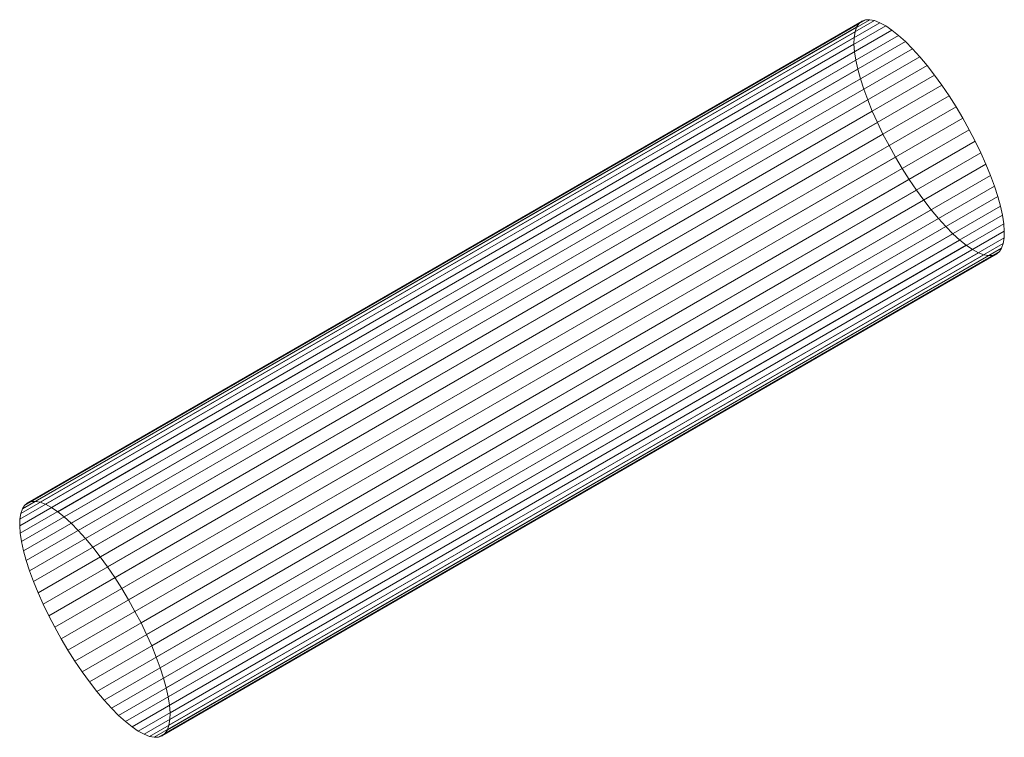
# Model space of a CAD drawing. Units: millimetres. Extents: x -3437 to 5148, y -3843 to 3704.
# Drawn here: x -2299 to -2211, y -1943 to -1879 of the extents above; entities that cross this region are included whole.
import ezdxf

# ---------------------------------------------------------------- set-up
doc = ezdxf.new("R2010")
doc.units = ezdxf.units.MM
doc.header["$LTSCALE"] = 50
doc.layers.add('Symbol Selection', color=7, linetype='Continuous')

# ---------------------------------------------------------------- blocks, each defined once
blk = doc.blocks.new('Group-397')
at = {"color": 7, "linetype": 'Continuous', "lineweight": 5, "transparency": 33554687}
for points in [[(-2298.849, -1922.236, 486.603), (-2224.378, -1879.241, 512.594), (-2224.112, -1879.021, 511.468), (-2298.583, -1922.016, 485.477)], [(-2298.583, -1922.016, 485.477), (-2224.112, -1879.021, 511.468), (-2223.788, -1878.901, 510.343), (-2298.26, -1921.896, 484.351)], [(-2298.26, -1921.896, 484.351), (-2223.788, -1878.901, 510.343), (-2223.41, -1878.882, 509.227), (-2297.882, -1921.877, 483.236)], [(-2297.882, -1921.877, 483.236), (-2223.41, -1878.882, 509.227), (-2222.981, -1878.965, 508.134), (-2297.452, -1921.96, 482.143)], [(-2297.452, -1921.96, 482.143), (-2222.981, -1878.965, 508.134), (-2222.505, -1879.148, 507.073), (-2296.976, -1922.143, 481.081)], [(-2299.198, -1922.968, 488.812), (-2224.726, -1879.973, 514.803), (-2224.583, -1879.56, 513.709), (-2299.055, -1922.554, 487.718)], [(-2299.055, -1922.554, 487.718), (-2224.583, -1879.56, 513.709), (-2224.378, -1879.241, 512.594), (-2298.849, -1922.236, 486.603)], [(-2296.976, -1922.143, 481.081), (-2222.505, -1879.148, 507.073), (-2221.986, -1879.43, 506.054), (-2296.458, -1922.425, 480.062)], [(-2296.458, -1922.425, 480.062), (-2221.986, -1879.43, 506.054), (-2221.43, -1879.808, 505.087), (-2295.902, -1922.803, 479.095)], [(-2295.902, -1922.803, 479.095), (-2221.43, -1879.808, 505.087), (-2220.842, -1880.279, 504.181), (-2295.314, -1923.274, 478.19)], [(-2299.292, -1924.062, 490.892), (-2224.821, -1881.067, 516.883), (-2224.806, -1880.477, 515.864), (-2299.277, -1923.472, 489.873)], [(-2299.277, -1923.472, 489.873), (-2224.806, -1880.477, 515.864), (-2224.726, -1879.973, 514.803), (-2299.198, -1922.968, 488.812)], [(-2295.314, -1923.274, 478.19), (-2220.842, -1880.279, 504.181), (-2220.228, -1880.838, 503.346), (-2294.7, -1923.833, 477.355)], [(-2299.243, -1924.732, 491.859), (-2224.771, -1881.737, 517.85), (-2224.821, -1881.067, 516.883), (-2299.292, -1924.062, 490.892)], [(-2294.7, -1923.833, 477.355), (-2220.228, -1880.838, 503.346), (-2219.594, -1881.479, 502.589), (-2294.066, -1924.474, 476.598)], [(-2294.066, -1924.474, 476.598), (-2219.594, -1881.479, 502.589), (-2218.945, -1882.197, 501.918), (-2293.417, -1925.191, 475.926)], [(-2299.129, -1925.476, 492.764), (-2224.657, -1882.481, 518.756), (-2224.771, -1881.737, 517.85), (-2299.243, -1924.732, 491.859)], [(-2298.952, -1926.287, 493.6), (-2224.481, -1883.293, 519.591), (-2224.657, -1882.481, 518.756), (-2299.129, -1925.476, 492.764)], [(-2293.417, -1925.191, 475.926), (-2218.945, -1882.197, 501.918), (-2218.289, -1882.984, 501.338), (-2292.76, -1925.979, 475.347)], [(-2298.714, -1927.158, 494.357), (-2224.243, -1884.163, 520.348), (-2224.481, -1883.293, 519.591), (-2298.952, -1926.287, 493.6)], [(-2292.76, -1925.979, 475.347), (-2218.289, -1882.984, 501.338), (-2217.63, -1883.833, 500.856), (-2292.102, -1926.828, 474.865)], [(-2298.417, -1928.078, 495.028), (-2223.945, -1885.083, 521.019), (-2224.243, -1884.163, 520.348), (-2298.714, -1927.158, 494.357)], [(-2292.102, -1926.828, 474.865), (-2217.63, -1883.833, 500.856), (-2216.976, -1884.736, 500.476), (-2291.448, -1927.731, 474.485)], [(-2298.064, -1929.041, 495.608), (-2223.592, -1886.046, 521.599), (-2223.945, -1885.083, 521.019), (-2298.417, -1928.078, 495.028)], [(-2291.448, -1927.731, 474.485), (-2216.976, -1884.736, 500.476), (-2216.334, -1885.684, 500.202), (-2290.805, -1928.679, 474.211)], [(-2297.658, -1930.035, 496.09), (-2223.186, -1887.04, 522.081), (-2223.592, -1886.046, 521.599), (-2298.064, -1929.041, 495.608)], [(-2290.805, -1928.679, 474.211), (-2216.334, -1885.684, 500.202), (-2215.708, -1886.667, 500.037), (-2290.179, -1929.662, 474.046)], [(-2290.179, -1929.662, 474.046), (-2215.708, -1886.667, 500.037), (-2215.105, -1887.678, 499.982), (-2289.577, -1930.673, 473.99)], [(-2297.203, -1931.053, 496.469), (-2222.731, -1888.058, 522.461), (-2223.186, -1887.04, 522.081), (-2297.658, -1930.035, 496.09)], [(-2289.577, -1930.673, 473.99), (-2215.105, -1887.678, 499.982), (-2214.532, -1888.705, 500.037), (-2289.003, -1931.7, 474.046)], [(-2296.703, -1932.084, 496.743), (-2222.232, -1889.089, 522.734), (-2222.731, -1888.058, 522.461), (-2297.203, -1931.053, 496.469)], [(-2289.003, -1931.7, 474.046), (-2214.532, -1888.705, 500.037), (-2213.992, -1889.739, 500.202), (-2288.464, -1932.733, 474.211)], [(-2296.164, -1933.117, 496.909), (-2221.692, -1890.123, 522.9), (-2222.232, -1889.089, 522.734), (-2296.703, -1932.084, 496.743)], [(-2295.59, -1934.144, 496.964), (-2221.119, -1891.15, 522.955), (-2221.692, -1890.123, 522.9), (-2296.164, -1933.117, 496.909)], [(-2288.464, -1932.733, 474.211), (-2213.992, -1889.739, 500.202), (-2213.493, -1890.769, 500.476), (-2287.965, -1933.764, 474.485)], [(-2294.988, -1935.155, 496.909), (-2220.516, -1892.16, 522.9), (-2221.119, -1891.15, 522.955), (-2295.59, -1934.144, 496.964)], [(-2287.965, -1933.764, 474.485), (-2213.493, -1890.769, 500.476), (-2213.038, -1891.787, 500.856), (-2287.51, -1934.782, 474.865)], [(-2294.362, -1936.139, 496.743), (-2219.891, -1893.144, 522.734), (-2220.516, -1892.16, 522.9), (-2294.988, -1935.155, 496.909)], [(-2287.51, -1934.782, 474.865), (-2213.038, -1891.787, 500.856), (-2212.632, -1892.782, 501.338), (-2287.104, -1935.777, 475.347)], [(-2287.104, -1935.777, 475.347), (-2212.632, -1892.782, 501.338), (-2212.279, -1893.744, 501.918), (-2286.75, -1936.739, 475.926)], [(-2293.719, -1937.086, 496.469), (-2219.248, -1894.092, 522.461), (-2219.891, -1893.144, 522.734), (-2294.362, -1936.139, 496.743)], [(-2286.75, -1936.739, 475.926), (-2212.279, -1893.744, 501.918), (-2211.981, -1894.665, 502.589), (-2286.453, -1937.66, 476.598)], [(-2293.065, -1937.989, 496.09), (-2218.594, -1894.994, 522.081), (-2219.248, -1894.092, 522.461), (-2293.719, -1937.086, 496.469)], [(-2286.453, -1937.66, 476.598), (-2211.981, -1894.665, 502.589), (-2211.743, -1895.535, 503.346), (-2286.215, -1938.53, 477.355)], [(-2292.407, -1938.838, 495.608), (-2217.935, -1895.844, 521.599), (-2218.594, -1894.994, 522.081), (-2293.065, -1937.989, 496.09)], [(-2286.215, -1938.53, 477.355), (-2211.743, -1895.535, 503.346), (-2211.567, -1896.346, 504.181), (-2286.038, -1939.341, 478.19)], [(-2291.75, -1939.626, 495.028), (-2217.279, -1896.631, 521.019), (-2217.935, -1895.844, 521.599), (-2292.407, -1938.838, 495.608)], [(-2291.102, -1940.343, 494.357), (-2216.63, -1897.348, 520.348), (-2217.279, -1896.631, 521.019), (-2291.75, -1939.626, 495.028)], [(-2286.038, -1939.341, 478.19), (-2211.567, -1896.346, 504.181), (-2211.453, -1897.09, 505.087), (-2285.924, -1940.085, 479.095)], [(-2290.467, -1940.985, 493.6), (-2215.996, -1897.99, 519.591), (-2216.63, -1897.348, 520.348), (-2291.102, -1940.343, 494.357)], [(-2285.924, -1940.085, 479.095), (-2211.453, -1897.09, 505.087), (-2211.403, -1897.761, 506.054), (-2285.875, -1940.755, 480.062)], [(-2289.853, -1941.543, 492.764), (-2215.382, -1898.548, 518.756), (-2215.996, -1897.99, 519.591), (-2290.467, -1940.985, 493.6)], [(-2285.89, -1941.346, 481.081), (-2211.418, -1898.351, 507.073), (-2211.498, -1898.855, 508.134), (-2285.969, -1941.85, 482.143)], [(-2285.875, -1940.755, 480.062), (-2211.403, -1897.761, 506.054), (-2211.418, -1898.351, 507.073), (-2285.89, -1941.346, 481.081)], [(-2289.265, -1942.014, 491.859), (-2214.794, -1899.019, 517.85), (-2215.382, -1898.548, 518.756), (-2289.853, -1941.543, 492.764)], [(-2288.71, -1942.392, 490.892), (-2214.238, -1899.397, 516.883), (-2214.794, -1899.019, 517.85), (-2289.265, -1942.014, 491.859)], [(-2286.112, -1942.263, 483.236), (-2211.641, -1899.268, 509.227), (-2211.846, -1899.586, 510.343), (-2286.318, -1942.581, 484.351)], [(-2285.969, -1941.85, 482.143), (-2211.498, -1898.855, 508.134), (-2211.641, -1899.268, 509.227), (-2286.112, -1942.263, 483.236)], [(-2288.191, -1942.674, 489.873), (-2213.72, -1899.679, 515.864), (-2214.238, -1899.397, 516.883), (-2288.71, -1942.392, 490.892)], [(-2287.715, -1942.857, 488.812), (-2213.243, -1899.862, 514.803), (-2213.72, -1899.679, 515.864), (-2288.191, -1942.674, 489.873)], [(-2287.286, -1942.94, 487.718), (-2212.814, -1899.945, 513.709), (-2213.243, -1899.862, 514.803), (-2287.715, -1942.857, 488.812)], [(-2286.907, -1942.921, 486.603), (-2212.436, -1899.926, 512.594), (-2212.814, -1899.945, 513.709), (-2287.286, -1942.94, 487.718)], [(-2286.584, -1942.801, 485.477), (-2212.112, -1899.806, 511.468), (-2212.436, -1899.926, 512.594), (-2286.907, -1942.921, 486.603)], [(-2286.318, -1942.581, 484.351), (-2211.846, -1899.586, 510.343), (-2212.112, -1899.806, 511.468), (-2286.584, -1942.801, 485.477)]]:
    blk.add_3dface(points, dxfattribs=at)
for points, invisible_edges in [([(-2224.821, -1881.067, 516.883), (-2224.378, -1879.241, 512.594), (-2223.41, -1878.882, 509.227), (-2224.821, -1881.067, 516.883)], 15), ([(-2224.821, -1881.067, 516.883), (-2223.41, -1878.882, 509.227), (-2220.228, -1880.838, 503.346), (-2224.821, -1881.067, 516.883)], 15), ([(-2224.378, -1879.241, 512.594), (-2223.788, -1878.901, 510.343), (-2223.41, -1878.882, 509.227), (-2224.378, -1879.241, 512.594)], 13), ([(-2224.378, -1879.241, 512.594), (-2224.112, -1879.021, 511.468), (-2223.788, -1878.901, 510.343), (-2224.378, -1879.241, 512.594)], 12), ([(-2223.41, -1878.882, 509.227), (-2222.981, -1878.965, 508.134), (-2222.505, -1879.148, 507.073), (-2223.41, -1878.882, 509.227)], 12), ([(-2223.41, -1878.882, 509.227), (-2222.505, -1879.148, 507.073), (-2221.43, -1879.808, 505.087), (-2223.41, -1878.882, 509.227)], 15), ([(-2223.41, -1878.882, 509.227), (-2221.43, -1879.808, 505.087), (-2220.228, -1880.838, 503.346), (-2223.41, -1878.882, 509.227)], 15), ([(-2224.821, -1881.067, 516.883), (-2224.806, -1880.477, 515.864), (-2224.378, -1879.241, 512.594), (-2224.821, -1881.067, 516.883)], 14), ([(-2224.806, -1880.477, 515.864), (-2224.583, -1879.56, 513.709), (-2224.378, -1879.241, 512.594), (-2224.806, -1880.477, 515.864)], 13), ([(-2224.806, -1880.477, 515.864), (-2224.726, -1879.973, 514.803), (-2224.583, -1879.56, 513.709), (-2224.806, -1880.477, 515.864)], 12), ([(-2222.505, -1879.148, 507.073), (-2221.986, -1879.43, 506.054), (-2221.43, -1879.808, 505.087), (-2222.505, -1879.148, 507.073)], 12), ([(-2221.43, -1879.808, 505.087), (-2220.842, -1880.279, 504.181), (-2220.228, -1880.838, 503.346), (-2221.43, -1879.808, 505.087)], 12), ([(-2224.821, -1881.067, 516.883), (-2220.228, -1880.838, 503.346), (-2211.743, -1895.535, 503.346), (-2224.821, -1881.067, 516.883)], 15), ([(-2224.657, -1882.481, 518.756), (-2224.771, -1881.737, 517.85), (-2224.821, -1881.067, 516.883), (-2224.657, -1882.481, 518.756)], 12), ([(-2224.481, -1883.293, 519.591), (-2224.657, -1882.481, 518.756), (-2224.821, -1881.067, 516.883), (-2224.481, -1883.293, 519.591)], 14), ([(-2222.731, -1888.058, 522.461), (-2224.481, -1883.293, 519.591), (-2224.821, -1881.067, 516.883), (-2222.731, -1888.058, 522.461)], 15), ([(-2215.996, -1897.99, 519.591), (-2222.731, -1888.058, 522.461), (-2224.821, -1881.067, 516.883), (-2215.996, -1897.99, 519.591)], 15), ([(-2224.821, -1881.067, 516.883), (-2211.743, -1895.535, 503.346), (-2215.996, -1897.99, 519.591), (-2224.821, -1881.067, 516.883)], 15), ([(-2220.228, -1880.838, 503.346), (-2219.594, -1881.479, 502.589), (-2218.945, -1882.197, 501.918), (-2220.228, -1880.838, 503.346)], 12), ([(-2220.228, -1880.838, 503.346), (-2218.945, -1882.197, 501.918), (-2217.63, -1883.833, 500.856), (-2220.228, -1880.838, 503.346)], 15), ([(-2220.228, -1880.838, 503.346), (-2217.63, -1883.833, 500.856), (-2215.105, -1887.678, 499.982), (-2220.228, -1880.838, 503.346)], 15), ([(-2220.228, -1880.838, 503.346), (-2215.105, -1887.678, 499.982), (-2211.743, -1895.535, 503.346), (-2220.228, -1880.838, 503.346)], 15), ([(-2218.945, -1882.197, 501.918), (-2218.289, -1882.984, 501.338), (-2217.63, -1883.833, 500.856), (-2218.945, -1882.197, 501.918)], 12), ([(-2223.945, -1885.083, 521.019), (-2224.243, -1884.163, 520.348), (-2224.481, -1883.293, 519.591), (-2223.945, -1885.083, 521.019)], 12), ([(-2222.731, -1888.058, 522.461), (-2223.945, -1885.083, 521.019), (-2224.481, -1883.293, 519.591), (-2222.731, -1888.058, 522.461)], 15), ([(-2217.63, -1883.833, 500.856), (-2216.976, -1884.736, 500.476), (-2216.334, -1885.684, 500.202), (-2217.63, -1883.833, 500.856)], 12), ([(-2217.63, -1883.833, 500.856), (-2216.334, -1885.684, 500.202), (-2215.105, -1887.678, 499.982), (-2217.63, -1883.833, 500.856)], 15), ([(-2222.731, -1888.058, 522.461), (-2223.592, -1886.046, 521.599), (-2223.945, -1885.083, 521.019), (-2222.731, -1888.058, 522.461)], 13), ([(-2222.731, -1888.058, 522.461), (-2223.186, -1887.04, 522.081), (-2223.592, -1886.046, 521.599), (-2222.731, -1888.058, 522.461)], 12), ([(-2216.334, -1885.684, 500.202), (-2215.708, -1886.667, 500.037), (-2215.105, -1887.678, 499.982), (-2216.334, -1885.684, 500.202)], 12), ([(-2215.105, -1887.678, 499.982), (-2214.532, -1888.705, 500.037), (-2213.992, -1889.739, 500.202), (-2215.105, -1887.678, 499.982)], 12), ([(-2215.105, -1887.678, 499.982), (-2213.992, -1889.739, 500.202), (-2213.038, -1891.787, 500.856), (-2215.105, -1887.678, 499.982)], 15), ([(-2215.105, -1887.678, 499.982), (-2213.038, -1891.787, 500.856), (-2211.743, -1895.535, 503.346), (-2215.105, -1887.678, 499.982)], 15), ([(-2221.692, -1890.123, 522.9), (-2222.232, -1889.089, 522.734), (-2222.731, -1888.058, 522.461), (-2221.692, -1890.123, 522.9)], 12), ([(-2220.516, -1892.16, 522.9), (-2221.692, -1890.123, 522.9), (-2222.731, -1888.058, 522.461), (-2220.516, -1892.16, 522.9)], 15), ([(-2215.996, -1897.99, 519.591), (-2220.516, -1892.16, 522.9), (-2222.731, -1888.058, 522.461), (-2215.996, -1897.99, 519.591)], 15), ([(-2220.516, -1892.16, 522.9), (-2221.119, -1891.15, 522.955), (-2221.692, -1890.123, 522.9), (-2220.516, -1892.16, 522.9)], 12), ([(-2213.992, -1889.739, 500.202), (-2213.493, -1890.769, 500.476), (-2213.038, -1891.787, 500.856), (-2213.992, -1889.739, 500.202)], 12), ([(-2218.594, -1894.994, 522.081), (-2219.891, -1893.144, 522.734), (-2220.516, -1892.16, 522.9), (-2218.594, -1894.994, 522.081)], 13), ([(-2215.996, -1897.99, 519.591), (-2218.594, -1894.994, 522.081), (-2220.516, -1892.16, 522.9), (-2215.996, -1897.99, 519.591)], 15), ([(-2213.038, -1891.787, 500.856), (-2212.632, -1892.782, 501.338), (-2212.279, -1893.744, 501.918), (-2213.038, -1891.787, 500.856)], 12), ([(-2213.038, -1891.787, 500.856), (-2212.279, -1893.744, 501.918), (-2211.743, -1895.535, 503.346), (-2213.038, -1891.787, 500.856)], 15), ([(-2218.594, -1894.994, 522.081), (-2219.248, -1894.092, 522.461), (-2219.891, -1893.144, 522.734), (-2218.594, -1894.994, 522.081)], 12), ([(-2212.279, -1893.744, 501.918), (-2211.981, -1894.665, 502.589), (-2211.743, -1895.535, 503.346), (-2212.279, -1893.744, 501.918)], 12), ([(-2217.279, -1896.631, 521.019), (-2217.935, -1895.844, 521.599), (-2218.594, -1894.994, 522.081), (-2217.279, -1896.631, 521.019)], 12), ([(-2215.996, -1897.99, 519.591), (-2217.279, -1896.631, 521.019), (-2218.594, -1894.994, 522.081), (-2215.996, -1897.99, 519.591)], 15), ([(-2211.743, -1895.535, 503.346), (-2212.814, -1899.945, 513.709), (-2215.996, -1897.99, 519.591), (-2211.743, -1895.535, 503.346)], 15), ([(-2211.743, -1895.535, 503.346), (-2211.498, -1898.855, 508.134), (-2212.814, -1899.945, 513.709), (-2211.743, -1895.535, 503.346)], 15), ([(-2211.743, -1895.535, 503.346), (-2211.567, -1896.346, 504.181), (-2211.403, -1897.761, 506.054), (-2211.743, -1895.535, 503.346)], 14), ([(-2211.743, -1895.535, 503.346), (-2211.403, -1897.761, 506.054), (-2211.498, -1898.855, 508.134), (-2211.743, -1895.535, 503.346)], 15), ([(-2215.996, -1897.99, 519.591), (-2216.63, -1897.348, 520.348), (-2217.279, -1896.631, 521.019), (-2215.996, -1897.99, 519.591)], 12), ([(-2211.567, -1896.346, 504.181), (-2211.453, -1897.09, 505.087), (-2211.403, -1897.761, 506.054), (-2211.567, -1896.346, 504.181)], 12), ([(-2214.794, -1899.019, 517.85), (-2215.382, -1898.548, 518.756), (-2215.996, -1897.99, 519.591), (-2214.794, -1899.019, 517.85)], 12), ([(-2212.814, -1899.945, 513.709), (-2214.794, -1899.019, 517.85), (-2215.996, -1897.99, 519.591), (-2212.814, -1899.945, 513.709)], 15), ([(-2211.403, -1897.761, 506.054), (-2211.418, -1898.351, 507.073), (-2211.498, -1898.855, 508.134), (-2211.403, -1897.761, 506.054)], 12), ([(-2213.72, -1899.679, 515.864), (-2214.238, -1899.397, 516.883), (-2214.794, -1899.019, 517.85), (-2213.72, -1899.679, 515.864)], 12), ([(-2212.814, -1899.945, 513.709), (-2213.72, -1899.679, 515.864), (-2214.794, -1899.019, 517.85), (-2212.814, -1899.945, 513.709)], 15), ([(-2211.498, -1898.855, 508.134), (-2212.112, -1899.806, 511.468), (-2212.814, -1899.945, 513.709), (-2211.498, -1898.855, 508.134)], 15), ([(-2211.498, -1898.855, 508.134), (-2211.641, -1899.268, 509.227), (-2212.112, -1899.806, 511.468), (-2211.498, -1898.855, 508.134)], 14), ([(-2211.641, -1899.268, 509.227), (-2211.846, -1899.586, 510.343), (-2212.112, -1899.806, 511.468), (-2211.641, -1899.268, 509.227)], 12), ([(-2212.814, -1899.945, 513.709), (-2213.243, -1899.862, 514.803), (-2213.72, -1899.679, 515.864), (-2212.814, -1899.945, 513.709)], 12), ([(-2212.112, -1899.806, 511.468), (-2212.436, -1899.926, 512.594), (-2212.814, -1899.945, 513.709), (-2212.112, -1899.806, 511.468)], 12), ([(-2297.882, -1921.877, 483.236), (-2299.055, -1922.554, 487.718), (-2299.292, -1924.062, 490.892), (-2297.882, -1921.877, 483.236)], 15), ([(-2295.902, -1922.803, 479.095), (-2297.882, -1921.877, 483.236), (-2299.292, -1924.062, 490.892), (-2295.902, -1922.803, 479.095)], 15), ([(-2297.882, -1921.877, 483.236), (-2298.583, -1922.016, 485.477), (-2299.055, -1922.554, 487.718), (-2297.882, -1921.877, 483.236)], 15), ([(-2298.583, -1922.016, 485.477), (-2298.849, -1922.236, 486.603), (-2299.055, -1922.554, 487.718), (-2298.583, -1922.016, 485.477)], 12), ([(-2297.882, -1921.877, 483.236), (-2298.26, -1921.896, 484.351), (-2298.583, -1922.016, 485.477), (-2297.882, -1921.877, 483.236)], 12), ([(-2296.976, -1922.143, 481.081), (-2297.452, -1921.96, 482.143), (-2297.882, -1921.877, 483.236), (-2296.976, -1922.143, 481.081)], 12), ([(-2295.902, -1922.803, 479.095), (-2296.976, -1922.143, 481.081), (-2297.882, -1921.877, 483.236), (-2295.902, -1922.803, 479.095)], 15), ([(-2299.055, -1922.554, 487.718), (-2299.277, -1923.472, 489.873), (-2299.292, -1924.062, 490.892), (-2299.055, -1922.554, 487.718)], 13), ([(-2290.179, -1929.662, 474.046), (-2295.902, -1922.803, 479.095), (-2299.292, -1924.062, 490.892), (-2290.179, -1929.662, 474.046)], 15), ([(-2299.055, -1922.554, 487.718), (-2299.198, -1922.968, 488.812), (-2299.277, -1923.472, 489.873), (-2299.055, -1922.554, 487.718)], 12), ([(-2295.902, -1922.803, 479.095), (-2296.458, -1922.425, 480.062), (-2296.976, -1922.143, 481.081), (-2295.902, -1922.803, 479.095)], 12), ([(-2294.7, -1923.833, 477.355), (-2295.314, -1923.274, 478.19), (-2295.902, -1922.803, 479.095), (-2294.7, -1923.833, 477.355)], 12), ([(-2292.76, -1925.979, 475.347), (-2294.7, -1923.833, 477.355), (-2295.902, -1922.803, 479.095), (-2292.76, -1925.979, 475.347)], 15), ([(-2290.179, -1929.662, 474.046), (-2292.76, -1925.979, 475.347), (-2295.902, -1922.803, 479.095), (-2290.179, -1929.662, 474.046)], 15), ([(-2293.417, -1925.191, 475.926), (-2294.066, -1924.474, 476.598), (-2294.7, -1923.833, 477.355), (-2293.417, -1925.191, 475.926)], 12), ([(-2292.76, -1925.979, 475.347), (-2293.417, -1925.191, 475.926), (-2294.7, -1923.833, 477.355), (-2292.76, -1925.979, 475.347)], 14), ([(-2299.292, -1924.062, 490.892), (-2299.243, -1924.732, 491.859), (-2299.129, -1925.476, 492.764), (-2299.292, -1924.062, 490.892)], 12), ([(-2299.292, -1924.062, 490.892), (-2299.129, -1925.476, 492.764), (-2298.417, -1928.078, 495.028), (-2299.292, -1924.062, 490.892)], 15), ([(-2299.292, -1924.062, 490.892), (-2298.417, -1928.078, 495.028), (-2296.164, -1933.117, 496.909), (-2299.292, -1924.062, 490.892)], 15), ([(-2299.292, -1924.062, 490.892), (-2296.164, -1933.117, 496.909), (-2288.71, -1942.392, 490.892), (-2299.292, -1924.062, 490.892)], 15), ([(-2288.71, -1942.392, 490.892), (-2290.179, -1929.662, 474.046), (-2299.292, -1924.062, 490.892), (-2288.71, -1942.392, 490.892)], 15), ([(-2299.129, -1925.476, 492.764), (-2298.952, -1926.287, 493.6), (-2298.417, -1928.078, 495.028), (-2299.129, -1925.476, 492.764)], 14), ([(-2298.952, -1926.287, 493.6), (-2298.714, -1927.158, 494.357), (-2298.417, -1928.078, 495.028), (-2298.952, -1926.287, 493.6)], 12), ([(-2291.448, -1927.731, 474.485), (-2292.102, -1926.828, 474.865), (-2292.76, -1925.979, 475.347), (-2291.448, -1927.731, 474.485)], 12), ([(-2290.179, -1929.662, 474.046), (-2291.448, -1927.731, 474.485), (-2292.76, -1925.979, 475.347), (-2290.179, -1929.662, 474.046)], 15), ([(-2298.417, -1928.078, 495.028), (-2298.064, -1929.041, 495.608), (-2297.658, -1930.035, 496.09), (-2298.417, -1928.078, 495.028)], 12), ([(-2298.417, -1928.078, 495.028), (-2297.658, -1930.035, 496.09), (-2296.164, -1933.117, 496.909), (-2298.417, -1928.078, 495.028)], 15), ([(-2290.179, -1929.662, 474.046), (-2290.805, -1928.679, 474.211), (-2291.448, -1927.731, 474.485), (-2290.179, -1929.662, 474.046)], 12), ([(-2297.658, -1930.035, 496.09), (-2297.203, -1931.053, 496.469), (-2296.703, -1932.084, 496.743), (-2297.658, -1930.035, 496.09)], 12), ([(-2297.658, -1930.035, 496.09), (-2296.703, -1932.084, 496.743), (-2296.164, -1933.117, 496.909), (-2297.658, -1930.035, 496.09)], 13), ([(-2289.003, -1931.7, 474.046), (-2289.577, -1930.673, 473.99), (-2290.179, -1929.662, 474.046), (-2289.003, -1931.7, 474.046)], 12), ([(-2287.965, -1933.764, 474.485), (-2289.003, -1931.7, 474.046), (-2290.179, -1929.662, 474.046), (-2287.965, -1933.764, 474.485)], 15), ([(-2286.75, -1936.739, 475.926), (-2287.965, -1933.764, 474.485), (-2290.179, -1929.662, 474.046), (-2286.75, -1936.739, 475.926)], 15), ([(-2285.875, -1940.755, 480.062), (-2286.75, -1936.739, 475.926), (-2290.179, -1929.662, 474.046), (-2285.875, -1940.755, 480.062)], 15), ([(-2288.71, -1942.392, 490.892), (-2285.875, -1940.755, 480.062), (-2290.179, -1929.662, 474.046), (-2288.71, -1942.392, 490.892)], 15), ([(-2287.965, -1933.764, 474.485), (-2288.464, -1932.733, 474.211), (-2289.003, -1931.7, 474.046), (-2287.965, -1933.764, 474.485)], 12), ([(-2296.164, -1933.117, 496.909), (-2295.59, -1934.144, 496.964), (-2294.988, -1935.155, 496.909), (-2296.164, -1933.117, 496.909)], 12), ([(-2296.164, -1933.117, 496.909), (-2294.988, -1935.155, 496.909), (-2294.362, -1936.139, 496.743), (-2296.164, -1933.117, 496.909)], 13), ([(-2296.164, -1933.117, 496.909), (-2294.362, -1936.139, 496.743), (-2293.065, -1937.989, 496.09), (-2296.164, -1933.117, 496.909)], 15), ([(-2296.164, -1933.117, 496.909), (-2293.065, -1937.989, 496.09), (-2288.71, -1942.392, 490.892), (-2296.164, -1933.117, 496.909)], 15), ([(-2287.104, -1935.777, 475.347), (-2287.51, -1934.782, 474.865), (-2287.965, -1933.764, 474.485), (-2287.104, -1935.777, 475.347)], 12), ([(-2286.75, -1936.739, 475.926), (-2287.104, -1935.777, 475.347), (-2287.965, -1933.764, 474.485), (-2286.75, -1936.739, 475.926)], 14), ([(-2294.362, -1936.139, 496.743), (-2293.719, -1937.086, 496.469), (-2293.065, -1937.989, 496.09), (-2294.362, -1936.139, 496.743)], 12), ([(-2286.215, -1938.53, 477.355), (-2286.453, -1937.66, 476.598), (-2286.75, -1936.739, 475.926), (-2286.215, -1938.53, 477.355)], 12), ([(-2285.875, -1940.755, 480.062), (-2286.215, -1938.53, 477.355), (-2286.75, -1936.739, 475.926), (-2285.875, -1940.755, 480.062)], 15), ([(-2293.065, -1937.989, 496.09), (-2292.407, -1938.838, 495.608), (-2291.75, -1939.626, 495.028), (-2293.065, -1937.989, 496.09)], 12), ([(-2293.065, -1937.989, 496.09), (-2291.75, -1939.626, 495.028), (-2290.467, -1940.985, 493.6), (-2293.065, -1937.989, 496.09)], 15), ([(-2293.065, -1937.989, 496.09), (-2290.467, -1940.985, 493.6), (-2288.71, -1942.392, 490.892), (-2293.065, -1937.989, 496.09)], 15), ([(-2285.875, -1940.755, 480.062), (-2286.038, -1939.341, 478.19), (-2286.215, -1938.53, 477.355), (-2285.875, -1940.755, 480.062)], 13), ([(-2291.75, -1939.626, 495.028), (-2291.102, -1940.343, 494.357), (-2290.467, -1940.985, 493.6), (-2291.75, -1939.626, 495.028)], 12), ([(-2285.875, -1940.755, 480.062), (-2285.924, -1940.085, 479.095), (-2286.038, -1939.341, 478.19), (-2285.875, -1940.755, 480.062)], 12), ([(-2290.467, -1940.985, 493.6), (-2289.853, -1941.543, 492.764), (-2288.71, -1942.392, 490.892), (-2290.467, -1940.985, 493.6)], 14), ([(-2288.71, -1942.392, 490.892), (-2286.907, -1942.921, 486.603), (-2285.875, -1940.755, 480.062), (-2288.71, -1942.392, 490.892)], 15), ([(-2286.907, -1942.921, 486.603), (-2285.969, -1941.85, 482.143), (-2285.875, -1940.755, 480.062), (-2286.907, -1942.921, 486.603)], 15), ([(-2285.969, -1941.85, 482.143), (-2285.89, -1941.346, 481.081), (-2285.875, -1940.755, 480.062), (-2285.969, -1941.85, 482.143)], 12), ([(-2289.853, -1941.543, 492.764), (-2289.265, -1942.014, 491.859), (-2288.71, -1942.392, 490.892), (-2289.853, -1941.543, 492.764)], 12), ([(-2286.907, -1942.921, 486.603), (-2286.318, -1942.581, 484.351), (-2285.969, -1941.85, 482.143), (-2286.907, -1942.921, 486.603)], 15), ([(-2286.318, -1942.581, 484.351), (-2286.112, -1942.263, 483.236), (-2285.969, -1941.85, 482.143), (-2286.318, -1942.581, 484.351)], 12), ([(-2288.71, -1942.392, 490.892), (-2288.191, -1942.674, 489.873), (-2287.715, -1942.857, 488.812), (-2288.71, -1942.392, 490.892)], 12), ([(-2288.71, -1942.392, 490.892), (-2287.715, -1942.857, 488.812), (-2286.907, -1942.921, 486.603), (-2288.71, -1942.392, 490.892)], 15), ([(-2287.715, -1942.857, 488.812), (-2287.286, -1942.94, 487.718), (-2286.907, -1942.921, 486.603), (-2287.715, -1942.857, 488.812)], 12), ([(-2286.907, -1942.921, 486.603), (-2286.584, -1942.801, 485.477), (-2286.318, -1942.581, 484.351), (-2286.907, -1942.921, 486.603)], 12)]:
    blk.add_3dface(points, dxfattribs=dict(at, invisible_edges=invisible_edges))

msp = doc.modelspace()

# ---------------------------------------------------------------- block references
at = {"layer": 'Symbol Selection', "color": 7, "transparency": 33554687}
msp.add_blockref('Group-397', (0, 0), dxfattribs=at)

doc.saveas('drawing.dxf')
